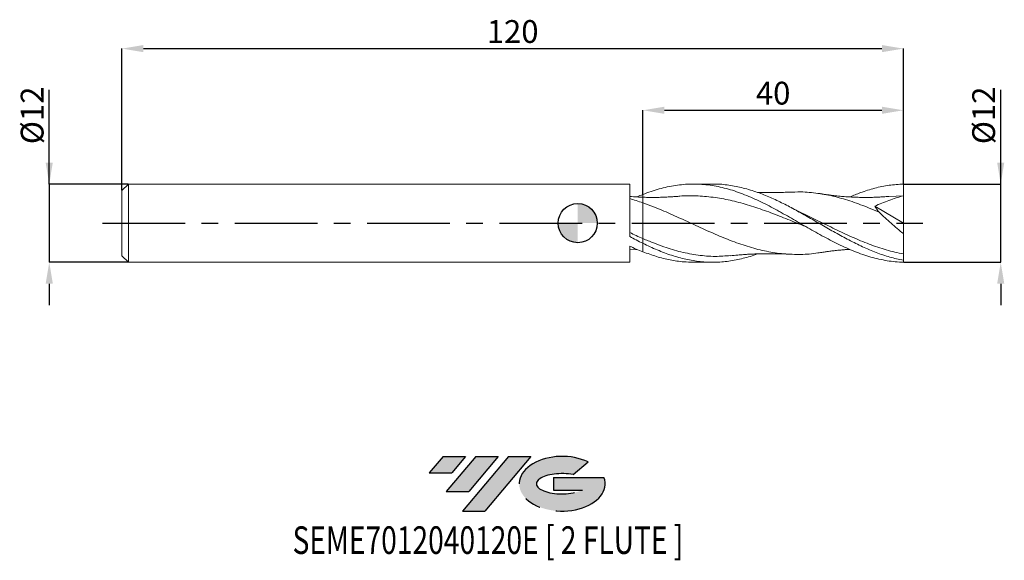
# Model space of a CAD drawing. Units: millimetres. Extents: x -86 to 65, y -52 to 31.
import ezdxf
from ezdxf.enums import TextEntityAlignment as Align

# ---------------------------------------------------------------- set-up
doc = ezdxf.new("R2010")
doc.units = ezdxf.units.MM
doc.header["$PDSIZE"] = -1
doc.linetypes.add('CENTERX2', pattern=[20.319999999999997, 12.7, -2.54, 2.54, -2.54])
doc.layers.add('FORMAT', color=2, linetype='Continuous')
doc.layers.add('중심선', color=1, linetype='CENTERX2')
doc.layers.add('외형선', color=100, linetype='Continuous', lineweight=30)
doc.layers.add('치수문자_일반주서', color=7, linetype='Continuous', lineweight=15)
doc.styles.add('SLDTEXTSTYLE0', font='TXT', dxfattribs={"width": 0.75})
doc.dimstyles.new('SLDDIMSTYLE0', dxfattribs={"dimtxt": 3.5, "dimasz": 3.302, "dimexe": 0, "dimexo": 0.0625, "dimgap": 0.875, "dimtad": 1, "dimrnd": 1e-09, "dimzin": 12, "dimdsep": 46, "dimtxsty": 'SLDTEXTSTYLE0', "dimsah": 1, "dimcen": 0.09, "dimadec": 0, "dimazin": 3, "dimtfac": 1, "dimtmove": 0, "dimatfit": 0, "dimfxl": 1, "dimfrac": 2, "dimtolj": 1, "dimtzin": 12, "dimarcsym": 0})
doc.dimstyles.new('SLDDIMSTYLE1', dxfattribs={"dimtxt": 3.5, "dimasz": 3.302, "dimexe": 0, "dimexo": 0.0625, "dimgap": 0.875, "dimtad": 1, "dimrnd": 1e-09, "dimzin": 12, "dimdsep": 46, "dimtxsty": 'SLDTEXTSTYLE0', "dimsah": 1, "dimcen": 0.09, "dimadec": 0, "dimazin": 3, "dimtfac": 1, "dimtofl": 0, "dimtmove": 0, "dimatfit": 3, "dimfxl": 1, "dimfrac": 2, "dimtolj": 1, "dimtzin": 12, "dimarcsym": 0})

# ---------------------------------------------------------------- blocks, each defined once
blk = doc.blocks.new('블럭10')
at = {"layer": '중심선'}
for p, q in [((2.268634060543552, 16.24717430164393), (0.1404042013395286, 13.71084872107135)), ((2.268634060543552, 16.24717430164393), (5.714909304380834, 16.24717430164393)), ((7.28139805157953, 16.24717430164393), (2.750260043222114, 10.84717430164391)), ((5.714909304380834, 16.24717430164393), (3.58671253028996, 13.71088815037384)), ((12.29416204261559, 16.24717430164393), (5.245725140726316, 7.84717430164391)), ((10.72767329541681, 16.24717430164393), (6.196535287059397, 10.84717430164391)), ((7.28139805157953, 16.24717430164393), (10.72767329541681, 16.24717430164393)), ((15.74043728645272, 16.24717430164393), (8.692000384563599, 7.84717430164391)), ((12.29416204261559, 16.24717430164393), (15.74043728645272, 16.24717430164393)), ((22.22332737316547, 13.45928029700563), (24.52862924686651, 15.39360700705356)), ((0.1404042013395286, 13.71084872107135), (3.58671253028996, 13.71088815037384)), ((19.22039502424796, 13.00717430171391), (19.22036997980202, 11.08717430171403)), ((19.22039502424796, 13.00717430171391), (26.96566020931264, 13.00717430171391)), ((2.750260043222114, 10.84717430164391), (6.196535287059397, 10.84717430164391)), ((19.22036997980202, 11.08717430171403), (23.66174974927406, 11.08717430171406)), ((5.245725140726316, 7.84717430164391), (8.692000384563599, 7.84717430164391))]:
    blk.add_line(p, q, dxfattribs=at)
for centre, major_axis, ratio, start_param, end_param in [((20.54032771741204, 12.0471743016438), (6.600054785286829, -1.261213355974178e-13), 0.636358354079598, 0.9219305317359503, 6.513795318482858), ((20.54032771746488, 12.04717430159265), (3.960054785062283, 1.540847449632565e-10), 0.3939339440162632, 1.131841032648279, 5.62031148352944)]:
    blk.add_ellipse(centre, major_axis=major_axis, ratio=ratio, start_param=start_param, end_param=end_param, dxfattribs=at)
at = {"layer": 'FORMAT', "color": 2, "style": 'SLDTEXTSTYLE0', "width": 0.75}
blk.add_attdef('AUTOATTR0', text='', height=4.233333333333333, dxfattribs=at).set_placement((-20.85824753159254, -0.0412997538344756), align=Align.BOTTOM_LEFT)
blk = doc.blocks.new('_D')
at = {"layer": 'Defpoints', "color": 0}
for p in [(50.00000000000001, 6.000000000000151), (64.94437846910368, 6.000000000000207), (50.00000000000001, -5.999999999999845)]:
    blk.add_point(p, dxfattribs=at)
at = {"layer": '치수문자_일반주서', "color": 0, "lineweight": -2}
for p, q in [((64.94437846910373, -5.99999999999979), (64.94437846910363, 20.47900000000021)), ((64.94437846910367, 9.302000000000204), (64.94437846910365, 12.6040000000002)), ((50.06250000000001, 6.000000000000151), (64.94437846910368, 6.000000000000204)), ((64.94437846910373, -5.99999999999979), (64.94437846910368, 6.000000000000204)), ((50.06250000000001, -5.999999999999845), (64.94437846910373, -5.99999999999979)), ((64.94437846910374, -9.30199999999979), (64.94437846910375, -12.60399999999979))]:
    blk.add_line(p, q, dxfattribs=at)
at = {"layer": '치수문자_일반주서', "color": 0}
for points in [[(64.39404513577034, 9.302000000000202), (65.494711802437, 9.302000000000206), (64.94437846910368, 6.000000000000204)], [(65.49471180243707, -9.301999999999788), (64.39404513577041, -9.301999999999792), (64.94437846910373, -5.99999999999979)]]:
    blk.add_solid(points, dxfattribs=at)
at = {"layer": '치수문자_일반주서', "color": 0, "insert": (60.56937846910364, 16.54150000000019), "char_height": 3.5, "attachment_point": 2, "rotation": 90.0000000000002, "style": 'SLDTEXTSTYLE0'}
blk.add_mtext('\\A1;%%c12', dxfattribs=at)
blk = doc.blocks.new('_D_1')
at = {"layer": 'Defpoints', "color": 0}
for p in [(50.00000000000001, 26.78841044024269), (-69.99999999999999, 4.999999999999994), (50.00000000000001, 6.000000000000151)]:
    blk.add_point(p, dxfattribs=at)
at = {"layer": '치수문자_일반주서', "color": 0, "lineweight": -2}
for p, q in [((-69.99999999999999, 5.062499999999994), (-70, 26.78841044024269)), ((-66.69800000000001, 26.78841044024269), (46.69799999999999, 26.78841044024269)), ((50.00000000000001, 6.062500000000151), (49.99999999999999, 26.78841044024269))]:
    blk.add_line(p, q, dxfattribs=at)
at = {"layer": '치수문자_일반주서', "color": 0}
for points in [[(-66.69800000000001, 27.33874377357603), (-66.69800000000001, 26.23807710690936), (-70, 26.78841044024269)], [(46.69799999999999, 26.23807710690936), (46.69799999999999, 27.33874377357603), (49.99999999999999, 26.78841044024269)]]:
    blk.add_solid(points, dxfattribs=at)
at = {"layer": '치수문자_일반주서', "color": 0, "insert": (-9.999999999999988, 31.16341044024269), "char_height": 3.5, "attachment_point": 2, "style": 'SLDTEXTSTYLE0'}
blk.add_mtext('\\A1;120', dxfattribs=at)
blk = doc.blocks.new('_D_2')
at = {"layer": 'Defpoints', "color": 0}
for p in [(50.00000000000001, 17.32476524993956), (50.00000000000001, 6.000000000000151), (9.999999999999996, 4.395976501931491)]:
    blk.add_point(p, dxfattribs=at)
at = {"layer": '치수문자_일반주서', "color": 0, "lineweight": -2}
for p, q in [((9.999999999999996, 4.458476501931491), (9.999999999999993, 17.32476524993956)), ((13.30199999999999, 17.32476524993956), (46.698, 17.32476524993956)), ((50.00000000000001, 6.062500000000151), (50, 17.32476524993956))]:
    blk.add_line(p, q, dxfattribs=at)
at = {"layer": '치수문자_일반주서', "color": 0}
for points in [[(13.30199999999999, 17.87509858327289), (13.30199999999999, 16.77443191660623), (9.999999999999993, 17.32476524993956)], [(46.698, 16.77443191660623), (46.698, 17.87509858327289), (50, 17.32476524993956)]]:
    blk.add_solid(points, dxfattribs=at)
at = {"layer": '치수문자_일반주서', "color": 0, "insert": (30.00000000000001, 21.69976524993956), "char_height": 3.5, "attachment_point": 2, "style": 'SLDTEXTSTYLE0'}
blk.add_mtext('\\A1;40', dxfattribs=at)
blk = doc.blocks.new('_D_3')
at = {"layer": 'Defpoints', "color": 0}
for p in [(-68.99999999999999, 5.999999999999995), (-81.1578760217471, -6.00000000000004), (-68.99999999999999, -5.999999999999995)]:
    blk.add_point(p, dxfattribs=at)
at = {"layer": '치수문자_일반주서', "color": 0, "lineweight": -2}
for p, q in [((-81.1578760217471, 5.999999999999948), (-81.15787602174716, 20.47899999999995)), ((-81.15787602174711, 9.301999999999948), (-81.15787602174713, 12.60399999999995)), ((-69.06249999999999, 5.999999999999995), (-81.1578760217471, 5.999999999999948)), ((-81.1578760217471, 5.999999999999948), (-81.15787602174706, -6.000000000000039)), ((-69.06249999999999, -5.999999999999995), (-81.15787602174706, -6.000000000000039)), ((-81.15787602174704, -9.302000000000039), (-81.15787602174703, -12.60400000000004))]:
    blk.add_line(p, q, dxfattribs=at)
at = {"layer": '치수문자_일반주서', "color": 0}
for points in [[(-81.70820935508044, 9.301999999999946), (-80.60754268841379, 9.30199999999995), (-81.1578760217471, 5.999999999999948)], [(-80.60754268841372, -9.302000000000037), (-81.70820935508037, -9.30200000000004), (-81.15787602174706, -6.000000000000039)]]:
    blk.add_solid(points, dxfattribs=at)
at = {"layer": '치수문자_일반주서', "color": 0, "insert": (-85.53287602174714, 16.54149999999993), "char_height": 3.5, "attachment_point": 2, "rotation": 90.0000000000002, "style": 'SLDTEXTSTYLE0'}
blk.add_mtext('\\A1;%%c12', dxfattribs=at)
blk = doc.blocks.new('SW_DOWELSYMBOL_0')
at = {"linetype": 'Continuous', "lineweight": 30}
h = blk.add_hatch(color=0, dxfattribs=at)
edge = h.paths.add_edge_path(flags=0)
edge.add_arc((1.04e-14, 0), 3.000000000000004, 0, 90)
edge.add_line((1.04e-14, 3.000000000000004), (1.04e-14, 0))
edge.add_line((1.04e-14, 0), (3.000000000000015, 0))
h = blk.add_hatch(color=0, dxfattribs=at)
edge = h.paths.add_edge_path(flags=0)
edge.add_arc((1.04e-14, 0), 3.000000000000004, 180, 270.0000000000008)
edge.add_line((1.04e-14, -3.000000000000004), (1.04e-14, 0))
edge.add_line((1.04e-14, 0), (-2.999999999999994, 0))
at = {"layer": '외형선', "color": 0}
blk.add_circle((0, 0), 3.000000000000004, dxfattribs=at)

msp = doc.modelspace()

# ---------------------------------------------------------------- hatches: boundary and pattern name
at = {"layer": '중심선'}
for points in [[(-17.22453438368504, -35.7989250712761), (-20.67080962752232, -35.7989250712761), (-22.79903948672635, -38.3352506518487), (-19.35273115777591, -38.33521122254621)], [(-12.21177039264909, -35.7989250712761), (-15.65804563648637, -35.7989250712761), (-20.18918364484376, -41.19892507127612), (-16.74290840100648, -41.19892507127612)], [(-7.199006401613195, -35.79892507127613), (-10.64528164545031, -35.7989250712761), (-17.69371854733956, -44.19892507127612), (-14.24744330350228, -44.19892507127612)]]:
    msp.add_hatch(color=256, dxfattribs=at).paths.add_polyline_path(points, flags=0)
h = msp.add_hatch(color=256, dxfattribs=at)
edge = h.paths.add_edge_path(flags=0)
edge.add_ellipse((-2.399115970600996, -39.99892507132738), major_axis=(3.960054785062284, 1.540850780301639e-10), ratio=0.3939339440162633, start_angle=39.99803423149211, end_angle=342.9046081939157, ccw=False)
edge.add_line((-0.7161163149004002, -38.58681907591441), (1.589185558800638, -36.65249236586649))
edge.add_ellipse((-2.399115970653842, -39.99892507127625), major_axis=(6.600054785286829, -1.249000902703301e-13), ratio=0.6363583540795982, start_angle=39.99873849337408, end_angle=368.4976242363725)
edge.add_line((4.026216521246767, -39.03892507120613), (-3.71904866381792, -39.0389250712061))
edge.add_line((-3.71904866381792, -39.0389250712061), (-3.719073708263854, -40.95892507120602))
edge.add_line((-3.719073708263854, -40.95892507120602), (0.7223060612081831, -40.95892507120599))

# ---------------------------------------------------------------- linework, layer by layer
at = {"color": 131, "linetype": 'Continuous', "lineweight": 15}
for p, q in [((-68.99999999999999, 5.999999999999995), (-69.99999999999999, 4.999999999999993)), ((-69.99999999999999, 4.999999999999994), (-69.99999999999999, -4.999999999999997)), ((7.97009065033029, 6.000000000000005), (-68.99999999999999, 6)), ((-68.99999999999999, 5.999999999999995), (-68.99999999999999, -6)), ((7.970090650330286, -2.040627515533186), (7.97009065033029, 6.000000000000005)), ((7.97009065033029, -5.999999999999995), (7.970090650330283, -3.519726558740099)), ((7.970113529008019, -4.104023065359344), (9.090051556747794, -4.022256412459852)), ((10, -4.39597650193148), (10, -3.097199760674499)), ((-69.99999999999999, -4.999999999999994), (-68.99999999999999, -5.999999999999995)), ((-68.99999999999999, -6), (7.97009065033029, -5.999999999999995))]:
    msp.add_line(p, q, dxfattribs=at)
at = {"color": 1, "linetype": 'Continuous', "lineweight": 15}
for p, q in [((20.68819481421205, 6.000000000000009), (17.77944140112246, 6.000000000000009)), ((50.00000000000001, 4.200000000000009), (47.76625104044055, 4.086491464575329)), ((50.00000000000001, 9.9e-15), (50.00000000000001, 4.200000000000009)), ((31.1714592517917, 1.670448331516692), (31.0716331657192, 1.725140238844248)), ((45.6006373060663, 2.584818657777567), (50.00000000000001, 9.9e-15)), ((50.00000000000001, 9.9e-15), (50.00000000000001, -1.603457676177859)), ((17.77944140112248, -5.999999999999998), (20.68819481421209, -5.999999999999998)), ((50.00000000000001, -5.693645215391392), (50.00000000000001, -4.733833586209284)), ((50.00000000000001, -5.99999999999985), (50.00000000000001, -5.693645215391397))]:
    msp.add_line(p, q, dxfattribs=at)
for points, knots in [([(50.00000000000001, -5.999999999999846), (49.58560876959401, -5.985058359114614), (49.16728636630712, -5.960701373184651), (48.33180196020205, -5.883310309142513), (47.9171406832999, -5.830423183095204), (47.08489701297582, -5.696755572584849), (46.66600295949179, -5.615837852404997), (45.83173402495295, -5.42751973838266), (45.41817910491336, -5.320340872771363), (44.58367402213549, -5.080238571748168), (44.1648216243954, -4.94743871389602), (43.33297774538206, -4.659292057498488), (42.91796906875444, -4.503763377833457), (42.08241330053821, -4.171029184151832), (41.66473724663691, -3.994171744759537), (40.83541509152523, -3.622995700817864), (40.41697918004063, -3.427658542541876), (39.58158854394759, -3.021585437396677), (39.16722756825703, -2.811314488486633), (38.33460622542927, -2.377613386947426), (37.91568182288528, -2.154035806255751), (37.08167133589772, -1.698247223732855), (36.66806921878329, -1.4663371405786), (35.83335030816065, -0.9951764544294278), (35.41455086908732, -0.7563462789043692), (34.58312886462321, -0.2773702413501362), (34.16772572068908, -0.0366959541783664), (33.33212100464398, 0.444593301872387), (32.91504446980641, 0.6846017806905619), (32.0852044797625, 1.159353953508393), (31.66666632542328, 1.395193110440744), (30.83139185885898, 1.858658089447874), (30.41728405912085, 2.085815261983025), (29.58430719621654, 2.529867851705235), (29.1653637540371, 2.746744790948198), (28.33163399084864, 3.165494559446063), (27.91793748379062, 3.367227222514632), (27.08302708481321, 3.754703820569343), (26.66429190254846, 3.940009179232249), (25.83331381836125, 4.289832478172578), (25.41746917465449, 4.454887588094837), (24.58183792944024, 4.76320974933025), (24.16531403005646, 4.906062091457933), (23.33497811035166, 5.167220152811344), (22.91634898772205, 5.286001211424155), (22.08121307981784, 5.497253959698893), (21.66731130822057, 5.589580027902912), (20.83400110933189, 5.747302859804354), (20.41504993866094, 5.812590690484774), (19.58162315047683, 5.914602222612434), (19.16778506901802, 5.95138335945066), (18.33270553828159, 5.99629488556999), (17.91404590516714, 6.004293443881934), (16.66827766872472, 5.984894776824819), (15.83095201090176, 5.913726090482086), (14.58473716075272, 5.723204292242201), (14.16602835260363, 5.645553212305884), (13.33105338010626, 5.463506766513233), (12.91731047048271, 5.359377023761185), (12.08368914940605, 5.125317901959626), (11.66474156208553, 4.995399869237632), (10.83163997309511, 4.712613905179573), (10.41761314539353, 4.559827238493503), (9.999999999999996, 4.395976501931491)], [0, 0, 0, 0, 0.03125, 0.03125, 0.0625000000000001, 0.0625000000000001, 0.0937500000000001, 0.0937500000000001, 0.1250000000000001, 0.1250000000000001, 0.1562500000000001, 0.1562500000000001, 0.1875000000000002, 0.1875000000000002, 0.2187500000000002, 0.2187500000000002, 0.2500000000000002, 0.2500000000000002, 0.2812500000000002, 0.2812500000000002, 0.3125000000000003, 0.3125000000000003, 0.3437500000000003, 0.3437500000000003, 0.3750000000000003, 0.3750000000000003, 0.4062500000000003, 0.4062500000000003, 0.4375000000000004, 0.4375000000000004, 0.4687500000000004, 0.4687500000000004, 0.5000000000000004, 0.5000000000000004, 0.5312500000000004, 0.5312500000000004, 0.5625000000000004, 0.5625000000000004, 0.5937500000000006, 0.5937500000000006, 0.6250000000000006, 0.6250000000000006, 0.6562500000000004, 0.6562500000000004, 0.6875000000000003, 0.6875000000000003, 0.7187500000000003, 0.7187500000000003, 0.7500000000000002, 0.7500000000000002, 0.7812500000000001, 0.7812500000000001, 0.8125, 0.8125, 0.875, 0.875, 0.90625, 0.90625, 0.9375, 0.9375, 0.9687500000000001, 0.9687500000000001, 1, 1, 1, 1]), ([(50.00000000000001, -5.693645215391389), (49.30295918354636, -5.544462845271698), (47.9089059768737, -5.246104188884158), (45.81788808707625, -4.525387060932385), (43.72696364198937, -3.638619367179993), (41.636120324864, -2.600669050127115), (39.54536886943593, -1.459013626531992), (37.49446809121913, -0.2810762394316624), (35.48371734842724, 0.8835595486891278), (33.51290191519386, 1.993509588220181), (31.54219930799665, 3.031816753381918), (29.57144326105705, 3.9618094027624), (27.52440062478783, 4.778580990477396), (25.40055123695536, 5.438263102888795), (23.20050616556197, 5.852965047297935), (21.62970653359704, 6.031107101819014), (20.7922712027168, 5.9889099759151), (20.68819481421206, 5.983665720857528)], [0, 0, 0, 0, 0.0713374029507731, 0.1426718966691085, 0.2140037270919788, 0.2853331410211702, 0.3566603860441361, 0.4279857104543048, 0.4952317854975994, 0.5624717167946917, 0.6297089318077892, 0.696946863045772, 0.7641889416865525, 0.8392420784832794, 0.9142953091722519, 0.9893486286399071, 1, 1, 1, 1]), ([(32.47238575404732, 4.767834198644421), (32.26823900241945, 4.756598657825553), (31.89870863690292, 4.736260967059152), (31.26847354198969, 4.708293604522529), (30.62229457111925, 4.697474629101356), (29.93707696474407, 4.686648579641946), (29.24537653653933, 4.684398411764485), (28.54490937223607, 4.691214462108354), (27.99964448620572, 4.701950706704391), (27.69055683468135, 4.712567162855674), (27.6145831623038, 4.715176685292014)], [0, 0, 0, 0, 0.1398415347726742, 0.2531301284339549, 0.3905643509549762, 0.5252073401185993, 0.6648255135405351, 0.8109826891464536, 0.9535395892471037, 1, 1, 1, 1]), ([(46.28766238388619, 1.678126369561338), (45.77403912747783, 1.896902904490823), (44.38487964659692, 2.488611893325882), (42.11863376451007, 3.334788172948743), (39.49170911460953, 4.113269530513236), (36.86553433420228, 4.617357255479165), (34.52497668995809, 4.843868055909335), (33.059440735142, 4.765627299204352), (32.46936707941676, 4.734124960975188)], [0, 0, 0, 0, 0.1115618353789443, 0.3017331855353465, 0.491857074724478, 0.6818580543928423, 0.8719054416460817, 1, 1, 1, 1]), ([(41.77683208793991, 4.020415197112597), (42.31796682387076, 4.249370726338843), (43.59241183414793, 4.788591760257178), (45.60016338474143, 5.39733939983282), (47.80008480419016, 5.865848897015564), (49.26669568666868, 5.951902270710424), (50.00000000000001, 6.000000000000151)], [0, 0, 0, 0, 0.1974181357537617, 0.4649462349091463, 0.7324735289416282, 1, 1, 1, 1]), ([(50.00000000000001, 4.200000000000008), (49.99999999999999, 4.454593540843891), (50.00000000000001, 4.750454813202713), (50.00000000000001, 5.371170965765144), (50.00000000000001, 5.694440614808848), (50.00000000000001, 6.000000000000158)], [0, 0, 0, 0, 0.5, 0.5, 1, 1, 1, 1]), ([(15.12219837071585, 4.103710195048897), (14.88745337271691, 4.084562100248013), (14.47440641305764, 4.050869955971488), (13.93480832627843, 4.017188431625409), (13.49985832153035, 3.994497619671247), (13.10486363290718, 3.977491439348598), (12.69264278254188, 3.963695753414656), (12.22156319626415, 3.952974033849372), (11.74215958364677, 3.94782057178888), (11.22501584363571, 3.948725710001323), (10.65615071926748, 3.956126526157394), (10.23643975284215, 3.969969274832335), (10, 3.977767441516506)], [0, 0, 0, 0, 0.1387198261872685, 0.2440852965538991, 0.3176547651574729, 0.3906454800104965, 0.4733915125544995, 0.5586044415062387, 0.6666773551864122, 0.7542255196703923, 0.8615455348261001, 1, 1, 1, 1]), ([(37.29827444437148, -4.491989873745776), (37.15409381756445, -4.520879480619606), (36.13455355684406, -4.725165715022483), (34.23913909624602, -4.827980521359063), (31.61171961605562, -4.760366537667486), (28.98400777346107, -4.364269434278843), (26.35711261185484, -3.697884634235887), (23.73105266962267, -2.79420166074972), (21.10449152446171, -1.713712945918981), (18.47692556819311, -0.5243790703276376), (15.84934108087956, 0.6989480497851318), (13.56013714966624, 1.724018547308176), (11.61077815244273, 2.531884312475182), (10.53679580380748, 2.923689714380024), (10, 3.119521141143119)], [0, 0, 0, 0, 0.0158455124873738, 0.1120479102525107, 0.2083016409857229, 0.3045656377262982, 0.4007987386329775, 0.4969710996894232, 0.5931849213700058, 0.6894432340646818, 0.7857049284756153, 0.8819288640474046, 0.9409859106058172, 1, 1, 1, 1]), ([(35.08505788842638, -0.5627425903302887), (34.80322746379928, -0.4512940791185689), (33.64553441785963, 0.0065101717207707), (31.61170466837349, 0.8395911887515308), (28.98401420173901, 1.851203607612472), (26.35713134102083, 2.748522499735523), (23.73103243901537, 3.469033528562), (21.10444293615426, 3.975287176435355), (18.41069958026217, 4.21103752870403), (16.41392425955591, 4.244637755214063), (15.29347598933002, 4.102822724968826), (15.11528594575352, 4.080269228220504)], [0, 0, 0, 0, 0.0423407509666208, 0.1739258386271786, 0.3055253350718647, 0.4370814652626323, 0.5685523424021593, 0.7000814150083987, 0.8316729341015977, 0.9732301722403537, 1, 1, 1, 1]), ([(47.77066536261467, 4.103716964992363), (47.50071461850671, 4.081893447879324), (47.04436499316465, 4.045000962581345), (46.47733839237967, 4.011309446396824), (46.06009120909039, 3.990495896013281), (45.6747436941568, 3.974522152054598), (45.24925749856983, 3.960888629841436), (44.82261672125279, 3.95185282735198), (44.37550613885939, 3.94772565710492), (43.88298512835507, 3.948293987301044), (43.2174581071681, 3.958011624432567), (42.54521279170548, 3.979894437649004), (41.90949068510808, 4.011005025598073), (41.3848139920537, 4.04384116212269), (40.92819210655588, 4.077827289974276), (40.48787529797976, 4.114617741016477), (40.02709234289717, 4.157835756102223), (39.55114367545001, 4.207951852012632), (39.11741747938132, 4.258162777301948), (38.65323179094479, 4.316045294768578), (38.05137720177681, 4.396350976289098), (37.57429703776123, 4.469150839740673), (37.28807499034468, 4.512826782570433)], [0, 0, 0, 0, 0.0772913397628304, 0.1306604064363938, 0.1624932733167622, 0.19621256216523, 0.2393581947324525, 0.2820022007370829, 0.3160613589156725, 0.3689432623862514, 0.4299283433966033, 0.5044997015539071, 0.5616662696032734, 0.6115044092809985, 0.654659770930473, 0.6925711239335745, 0.7400214134076951, 0.7862679364082085, 0.8274590779545783, 0.8631344675615166, 0.9178881540880347, 1, 1, 1, 1]), ([(50.00000000000001, 4.200000000000009), (49.25332347653936, 3.997490621300247), (48.51228338110266, 3.765127278277482), (47.04287433025132, 3.233286497890206), (46.31450293166839, 2.934090734052219), (45.60063730606632, 2.584818657777564)], [0, 0, 0, 0, 0.5, 0.5, 1, 1, 1, 1]), ([(34.45603980862924, 1.537488694679366), (34.17891070906641, 1.669474275017706), (33.62370877229572, 1.933894900441931), (33.06839500688259, 2.224560692741459), (32.79026616030978, 2.37014062715979)], [0, 0, 0, 0, 0.4991500951432485, 1, 1, 1, 1]), ([(50.00000000000001, -4.733833586209284), (49.12476062922634, -4.544684590677572), (47.37375997210113, -4.166273807833281), (44.7465026823518, -3.253637039523601), (42.11875661238789, -2.155166259965659), (39.49167523071362, -0.9162765504065195), (36.92319861041093, 0.3592361488416401), (35.23022883044471, 1.165885909547005), (34.41244926824574, 1.555533554746385)], [0, 0, 0, 0, 0.1684613540020963, 0.3370231634999865, 0.5056145908448135, 0.6741645252872184, 0.842607000424524, 1, 1, 1, 1]), ([(50.00000000000001, -1.603457676177859), (49.35738324975082, -1.098253421644955), (48.72550027521568, -0.5723371630807174), (47.79419516594456, 0.2484131373375422), (47.48655768172766, 0.5273947563256701), (46.87756600981749, 1.097482307907388), (46.5778678525838, 1.387117232542717), (46.28766238388619, 1.67812636956134)], [0, 0, 0, 0, 0.4999999999999984, 0.4999999999999984, 0.7499999999999992, 0.7499999999999992, 1, 1, 1, 1]), ([(23.45267465961614, -4.977112568999257), (22.67009880571151, -5.03716816346253), (21.01163361746934, -5.16444031513905), (18.47696557171044, -4.958705762481212), (15.84938952942211, -4.460313167289227), (13.56014161117508, -3.76976209580813), (11.61079744390381, -3.049010020740014), (10.53680405661057, -2.592659840571955), (10.00000000000001, -2.364566603828131)], [0, 0, 0, 0, 0.17451068747559, 0.369829836571665, 0.565155761120211, 0.7604061347563302, 0.8802460421791299, 1, 1, 1, 1]), ([(50.00000000000001, -4.733833586209284), (50.00000000000001, -4.370948334022819), (50.00000000000001, -3.912428903438803), (49.99999999999998, -2.846415354904069), (50.00000000000001, -2.23984465830785), (50.00000000000001, -1.603457676178052)], [0, 0, 0, 0, 0.4999999999999999, 0.4999999999999999, 1, 1, 1, 1]), ([(27.61505113381949, -4.714990795623336), (27.61024895056423, -4.716899578535925), (26.87218326202949, -5.010267636304247), (25.40053072939467, -5.420201802633354), (23.20051140293507, -5.872775962577496), (21.00042022604445, -6.041291043040403), (18.80034452149561, -5.94573897559203), (16.60026112160994, -5.583851777618079), (14.40017645417817, -4.97040690730612), (12.2000890561656, -4.144850142902349), (10.73336322450257, -3.446416652752705), (9.99999999999604, -3.097199760691332)], [0, 0, 0, 0, 0.0008179591155618, 0.1257152269562023, 0.2506126510446087, 0.3755102228712095, 0.5004079339228077, 0.6253057756827884, 0.7502037396313287, 0.8751018172456043, 1, 1, 1, 1]), ([(9.999999999999996, -4.395976501931481), (10.69683250044287, -4.653069778636756), (12.09049236606002, -5.167254437412609), (14.18097263749775, -5.674718783811732), (16.07728677071137, -5.967615772572445), (17.27677550600286, -5.973263273176664), (17.77944140112248, -5.975629953131953)], [0, 0, 0, 0, 0.2687202917867218, 0.5374386032541016, 0.8061558798327938, 1, 1, 1, 1]), ([(37.28807499034468, -4.51282678257042), (37.52343483777742, -4.476717826861474), (37.93407330538312, -4.413717589561433), (38.45970795105783, -4.34163599518369), (38.85254240852774, -4.290960596574121), (39.1872981760261, -4.250026284128257), (39.53640384373174, -4.209867399843743), (39.90194930256368, -4.170891589611919), (40.24458531407907, -4.137296555324337), (40.63108770981294, -4.102176053207955), (41.1085134649296, -4.063990705207178), (41.52150093027618, -4.033264166690439), (41.75588284083253, -4.021466232443008), (41.77682447800679, -4.020412106474715)], [0, 0, 0, 0, 0.1577158998636562, 0.2751710461385178, 0.3521700004919219, 0.4192640797306427, 0.496870861912394, 0.5836210591325431, 0.6612877987720784, 0.7246397664656827, 0.8434574976844079, 0.986013185582184, 1, 1, 1, 1]), ([(23.44872153057862, -4.992818636517568), (23.82131674019489, -4.957195221957722), (24.48665894178884, -4.893582592326888), (25.36375806996483, -4.827774484132391), (26.03245811528682, -4.785235744792863), (26.55126927496978, -4.757339968752512), (27.09967675503437, -4.73207157267558), (27.75636337032387, -4.708370686840457), (28.5836640602734, -4.689531051172929), (29.46862221532614, -4.683003466189252), (30.24133744842925, -4.69069278140826), (30.84594886455366, -4.701461180507401), (31.34100173899149, -4.711290030095478), (31.89843176985344, -4.736325208383712), (32.26814047747032, -4.756621518520762), (32.47238575404733, -4.767834198644409)], [0, 0, 0, 0, 0.1238863948804314, 0.2212235814898826, 0.2910969377087766, 0.3442079004594034, 0.3912153800596747, 0.4714371864948299, 0.5613443783402561, 0.6659714366717273, 0.764614067082898, 0.8127740450537139, 0.8630731506117036, 0.9243548727742922, 1, 1, 1, 1])]:
    msp.add_open_spline(points, degree=3, knots=knots, dxfattribs=at)
at = {"color": 131, "linetype": 'Continuous', "lineweight": 15}
for points, knots in [([(10, 3.977767441516506), (9.699299931654162, 3.99078038480611), (9.022749116438016, 4.020058453944486), (8.346047854811815, 4.074036258946422), (7.970113529008019, 4.104023065359354)], [0, 0, 0, 0, 0.4444604331010516, 1, 1, 1, 1]), ([(9.99999999999999, 3.119521141143124), (9.660877594307932, 3.238387429498498), (9.321120329635093, 3.352347577251364), (8.64518811540816, 3.568862949117956), (8.309013745782455, 3.671443330900747), (7.970125328672044, 3.768297286529779)], [0, 0, 0, 0, 0.5, 0.5, 1, 1, 1, 1]), ([(9.090051556747794, 4.022256412459862), (9.094994303680258, 4.024475804562488), (9.398128427540637, 4.160589081192797), (9.701537831523604, 4.279250204760378), (9.999999999999996, 4.395976501931487)], [0, 0, 0, 0, 0.0163054784777097, 1, 1, 1, 1]), ([(10, 4.395976501931489), (10, 4.349527696388611), (10, 4.225092671221431), (10, 4.123681668309134), (10, 4.060125119541506)], [0, 0, 0, 0, 0.3732775838673494, 0.9999999999999999, 0.9999999999999999, 0.9999999999999999, 0.9999999999999999]), ([(10, 4.395976501931489), (10, 4.349527696388612), (10, 4.225092671221432), (10, 4.123681668309136), (10, 4.060125119541506)], [0, 0, 0, 0, 0.3732775838673491, 1, 1, 1, 1]), ([(10, 3.972737937376571), (10, 3.974376937791065), (10, 4.004777341117761), (10, 3.887531870401528), (10, 3.621459135576252), (10, 3.288387549265547), (10, 3.119521141143118)], [0, 0, 0, 0, 0.0189431495790943, 0.3513601231516596, 0.671141308144563, 1, 1, 1, 1]), ([(10, 3.972270816703713), (10, 3.974083622042956), (10, 4.004803981544383), (10, 3.887661282431639), (10, 3.621426248902938), (10, 3.288376485240789), (10, 3.119521141143118)], [0, 0, 0, 0, 0.0208064217185813, 0.3525920523824413, 0.6717658929870209, 1, 1, 1, 1]), ([(9.999999999999996, 3.119521141143121), (9.999999999999996, 2.735436654201907), (9.999999999999996, 2.314790256664107), (9.999999999999996, 1.423344747212509), (9.999999999999996, 0.952731887550477), (9.999999999999996, -0.0057483211172924), (9.999999999999996, -0.4933388901344863), (9.999999999999996, -1.450304633439059), (9.999999999999996, -1.919441962104932), (9.999999999999996, -2.364566603828124)], [0, 0, 0, 0, 0.25, 0.25, 0.5, 0.5, 0.75, 0.75, 1, 1, 1, 1]), ([(9.999999999999996, 3.119521141143121), (9.999999999999996, 2.735436654201907), (9.999999999999996, 2.314790256664107), (9.999999999999996, 1.423344747212509), (9.999999999999996, 0.952731887550477), (9.999999999999996, -0.0057483211172924), (9.999999999999996, -0.4933388901344863), (9.999999999999996, -1.450304633439059), (9.999999999999996, -1.919441962104932), (9.999999999999996, -2.364566603828124)], [0, 0, 0, 0, 0.25, 0.25, 0.5, 0.5, 0.75, 0.75, 1, 1, 1, 1]), ([(9.999999999999982, -2.364566603828118), (9.660887650528705, -2.217336978610204), (9.321140479534304, -2.066242021872139), (8.645228097112154, -1.758503448736676), (8.309063875219376, -1.601873560211988), (7.970185624354608, -1.442526808219876)], [0, 0, 0, 0, 0.5, 0.5, 1, 1, 1, 1]), ([(9.999999999999996, -3.097199760693283), (9.660887650528714, -2.929766291370653), (9.321140479534307, -2.757285576940347), (8.64522809711215, -2.404724815064145), (8.309063875219378, -2.224663317262809), (7.970185624354608, -2.040869327865943)], [0, 0, 0, 0, 0.5, 0.5, 1, 1, 1, 1]), ([(9.999999999999996, -4.395976501931477), (9.660871810594223, -4.262919379003234), (9.321108740663869, -4.122762513019585), (8.645165120423876, -3.830297425029835), (8.308984914429299, -3.6780177785023), (7.970090650330283, -3.519724527592794)], [0, 0, 0, 0, 0.5, 0.5, 1, 1, 1, 1])]:
    msp.add_open_spline(points, degree=3, knots=knots, dxfattribs=at)
at = {"color": 1, "linetype": 'Continuous', "lineweight": 15}
msp.add_open_spline([(46.28766238388619, 1.678126369561339), (46.0185435244941, 1.996908240080757), (45.78528950873193, 2.301017429348716), (45.6006373060663, 2.584818657777568)], degree=3, dxfattribs=at)
at = {"color": 131, "linetype": 'Continuous', "lineweight": 15}
for points in [[(10.00000000000001, -2.364566603828131), (10.00000000000001, -2.590960798707318), (10.00000000000001, -2.836662343826784), (10.00000000000001, -3.097199760683193)], [(10.00000000000001, -2.364566603828131), (10.00000000000001, -2.590960798707321), (10.00000000000001, -2.83666234382679), (10.00000000000001, -3.097199760683204)]]:
    msp.add_open_spline(points, degree=3, dxfattribs=at)
at = {"layer": '외형선'}
msp.add_circle((1.04e-14, 0), 3.000000000000005, dxfattribs=at)
at = {"layer": '중심선'}
msp.add_line((-72.99999999999999, -4e-16), (53.00000000000001, 1.01e-14), dxfattribs=at)

# ---------------------------------------------------------------- block references
at = {"color": 7, "linetype": 'Continuous'}
msp.add_blockref('블럭10', (-22.93944368806589, -52.04609937292004), dxfattribs=at).add_auto_attribs({'AUTOATTR0': 'SEME7012040120E [ 2 FLUTE ]'})
at = {"layer": '외형선'}
msp.add_blockref('SW_DOWELSYMBOL_0', (1.04e-14, 0), dxfattribs=at)

# ---------------------------------------------------------------- dimensions: what is measured, and where the dimension line sits
at = {"layer": '치수문자_일반주서'}
for base, p1, picture, middle in [((49.99999999999999, 26.78841044024269), (-69.99999999999999, 4.999999999999994), '_D_1', (-9.999999999999988, 26.78841044024269)), ((50, 17.32476524993956), (9.999999999999996, 4.395976501931491), '_D_2', (30.00000000000001, 17.32476524993956))]:
    dim = msp.add_linear_dim(base=base, p1=p1, p2=(50.00000000000001, 6.000000000000151), dimstyle='SLDDIMSTYLE1', dxfattribs=at)
    dim.commit()
    dim.dimension.update_dxf_attribs({"geometry": picture, "text_midpoint": middle, "dimtype": 160})
for base, p1, p2, picture, middle in [((-81.15787602174706, -6.000000000000039), (-68.99999999999999, 5.999999999999995), (-68.99999999999999, -5.999999999999995), '_D_3', (-81.15787602174714, 16.54149999999995)), ((64.94437846910368, 6.000000000000204), (50.00000000000001, -5.999999999999845), (50.00000000000001, 6.000000000000151), '_D', (64.94437846910364, 16.54150000000021))]:
    dim = msp.add_linear_dim(base=base, p1=p1, p2=p2, angle=90.0000000000002, text='%%c<>', dimstyle='SLDDIMSTYLE0', dxfattribs=at)
    dim.commit()
    dim.dimension.update_dxf_attribs({"geometry": picture, "text_midpoint": middle, "dimtype": 160})

doc.saveas('drawing.dxf')
